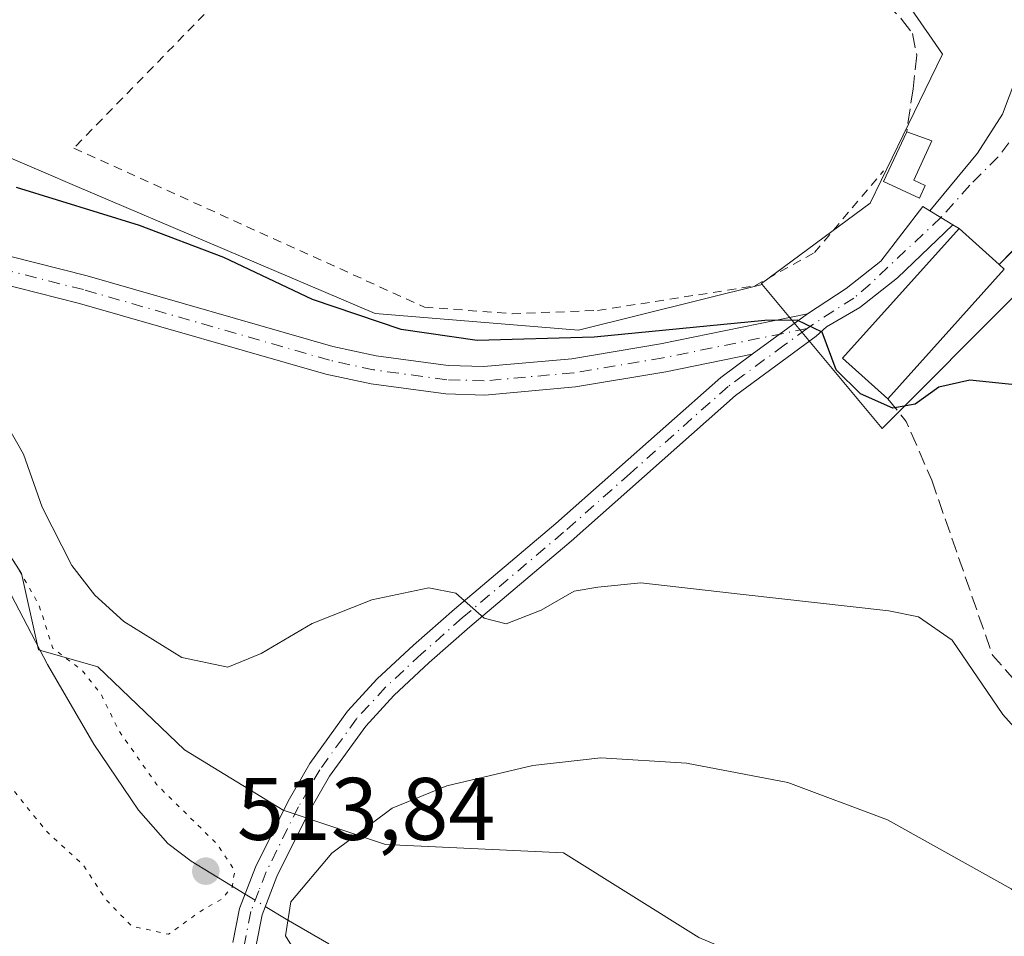
# Model space of a CAD drawing. Units: metres. Extents: x 569973 to 573431, y 4724159 to 4726508.
# Drawn here: x 571210 to 571321, y 4725100 to 4725203 of the extents above; entities that cross this region are included whole.
import ezdxf

# ---------------------------------------------------------------- set-up
doc = ezdxf.new("R2010")
doc.units = ezdxf.units.M
doc.header["$MEASUREMENT"] = 0
for name, pattern in [('DGN Style 2', [1.6480167562047852, 0.988810053722871, -0.6592067024819142]), ('DGN Style 3', [2.307223458686699, 1.648016756204785, -0.6592067024819142]), ('DGN Style 4', [2.6384748266838614, 1.318413404963828, -0.6592067024819142, 0.001648016756204785, -0.6592067024819142]), ('DGN Style 5', [1.1536117293433497, 0.4944050268614355, -0.6592067024819142])]:
    doc.linetypes.add(name, pattern=pattern)
for name, color, linetype, lineweight in [('Alambrada', 7, 'DGN Style 2', 0), ('Camino Cxs', 7, 'Continuous', 0), ('Camino eje', 30, 'DGN Style 4', 13), ('Corriente natural lineal', 142, 'Continuous', 13), ('Corriente natural lineal oculto', 9, 'DGN Style 4', 13), ('Cultivos herbáceos CxS', 92, 'Continuous', 0), ('Curva de nivel maestra', 30, 'Continuous', 30), ('Curva de nivel normal', 30, 'Continuous', 0), ('Curva de nivel normal depresión', 30, 'DGN Style 5', 0), ('Edificación Cxs', 1, 'Continuous', 13), ('Edificación ligera Cxs', 1, 'Continuous', 0), ('Muro lineal', 1, 'DGN Style 3', 13), ('Núcleo urbano CxS', 7, 'Continuous', 0), ('Obra de contención lineal', 1, 'DGN Style 3', 13), ('Pastizal CxS', 92, 'Continuous', 0), ('Punto de cota en terreno', 7, 'Continuous', 0), ('Rótulo de punto de cota en terreno', 7, 'Continuous', 0), ('Seto lineal', 92, 'DGN Style 3', 0), ('Vía urbana Cxs', 4, 'Continuous', 0), ('Vía urbana eje', 4, 'DGN Style 4', 0)]:
    doc.layers.add(name, color=color, linetype=linetype, lineweight=lineweight)
doc.styles.add('Style-Arial', font='txt')

# ---------------------------------------------------------------- blocks, each defined once
blk = doc.blocks.new('*U8')
at = {"layer": 'Cultivos herbáceos CxS', "color": 92, "linetype": 'Continuous', "lineweight": 0}
blk.add_polyline3d([(571191.2269000001, 4725255.482899999, 531.1981999999989), (571234.4479, 4725229.239900001, 529.4306999999973), (571258.6741000004, 4725254.741699999, 529.1508000000031), (571263.7795000002, 4725260.115700001, 529.0013999999937), (571269.4943000004, 4725264.8103, 528.6159999999945), (571271.5535000004, 4725266.501900001, 528.529999999999), (571282.5771000005, 4725257.449899999, 528.2311999999947), (571295.9567, 4725246.463300001, 527.8601999999955), (571301.4379000004, 4725241.9625, 527.5531000000046), (571311.5389, 4725227.2415, 527.0700999999972), (571304.1618999997, 4725213.790300001, 527.3616000000038), (571306.8800999997, 4725209.838099999, 526.9278000000049), (571312.9905000003, 4725200.953700001, 526.8499000000012), (571314.1599000003, 4725199.2533, 526.6791999999987), (571312.1973000001, 4725195.218900001, 526.806899999996), (571305.9802999999, 4725182.439300001, 527.1245000000055), (571293.7127, 4725173.3541, 526.8809000000037), (571293.8136999998, 4725173.233100001, 526.8699999999953), (571273.0674999999, 4725168.069499999, 526.3467999999993), (571250.1338999998, 4725169.979699999, 526.0063999999984), (571216.1838999996, 4725184.4331, 526.8460999999952), (571212.6816999996, 4725185.923900001, 526.8087999999989), (571199.0207000002, 4725191.739499999, 525.853099999993)], dxfattribs=at)
blk = doc.blocks.new('*U9')
at = {"layer": 'Pastizal CxS', "color": 92, "linetype": 'Continuous', "lineweight": 0}
blk.add_polyline3d([(571042.4293000001, 4725131.0189, 526.7274999999936), (571072.4090999998, 4725165.951500001, 524.0783999999985), (571086.1791000003, 4725167.516100001, 522.4413000000059), (571099.6781000001, 4725169.050100001, 520.2293000000063), (571105.8750999998, 4725163.4735, 519.8601000000053), (571138.1023000004, 4725134.963099999, 521.9510000000009), (571145.2235000003, 4725143.208699999, 519.7228000000032), (571159.8777000001, 4725164.845100001, 517.8622999999934), (571165.6117000004, 4725167.1799, 518.2893999999942), (571170.0680999998, 4725168.994700001, 518.6111999999994), (571196.8227000004, 4725161.354499999, 518.4311000000016), (571210.1973000001, 4725140.589299999, 516.9860000000045), (571212.1092999997, 4725131.989900001, 515.3617999999988), (571218.8003000002, 4725130.079100001, 516.5923999999941), (571228.5871000001, 4725120.707699999, 517.5335999999952), (571239.7427000003, 4725113.8903, 517.8172999999952), (571251.3010999998, 4725110.014699999, 516.4444999999978), (571271.3750999998, 4725109.058499999, 513.3484999999928), (571286.6693000002, 4725099.5043, 512.0043000000006)], dxfattribs=at)
blk = doc.blocks.new('5PATER')
at = {"layer": 'Núcleo urbano CxS', "linetype": 'Continuous', "lineweight": 0}
h = blk.add_hatch(color=51, dxfattribs=at)
edge = h.paths.add_edge_path()
edge.add_ellipse((0, 0), major_axis=(-0.1095731443231308, -0.1110710700762829), ratio=0.9994222409660322, start_angle=0, end_angle=360)
blk = doc.blocks.new('*U14')
at = {"layer": 'Vía urbana Cxs', "color": 4, "linetype": 'Continuous', "lineweight": 0}
blk.add_polyline3d([(571337.9801000003, 4725203.270099999, 528.5062000000034), (571356.6201, 4725190.9301, 527.9219000000012), (571356.5012999997, 4725190.2139, 527.5185000000056), (571355.6201, 4725189.0001, 526.7673000000068), (571354.7386999996, 4725187.7863, 526.0792999999976), (571348.6501000002, 4725190.630100001, 528.0083000000013), (571330.9301000005, 4725200.0601, 528.5803000000016), (571326.1001000004, 4725191.0001, 528.8270000000048), (571334.1901000004, 4725186.690099999, 532.6205000000045), (571329.3501000004, 4725177.600099999, 528.5200999999943), (571325.0500999996, 4725180.100099999, 527.1092000000062), (571320.5601000004, 4725175.4801, 527.1162999999942), (571317.5426000003, 4725178.191199999, 527.2856999999931), (571316.0301000001, 4725179.550100001, 526.7611000000034), (571315.3346999995, 4725179.989499999, 526.6352999999945), (571313.9874999998, 4725180.809900001, 526.5056999999942), (571312.7381999996, 4725181.570599999, 526.5118999999977), (571318.0954999998, 4725188.052100001, 525.9735999999976), (571320.9397, 4725192.4838, 526.2253000000055), (571323.3210000005, 4725198.767700001, 526.2655999999988), (571323.8388999999, 4725203.7675, 526.4419000000053)], dxfattribs=at)

msp = doc.modelspace()

# ---------------------------------------------------------------- linework, layer by layer
at = {"layer": 'Alambrada', "color": 7, "linetype": 'DGN Style 2', "lineweight": 0}
msp.add_polyline3d([(571275.7100999998, 4725249.7501, 529.4640000000073), (571216.1001000004, 4725188.640100001, 528.1209999999992), (571255.6901000004, 4725170.690099999, 527.2789000000049), (571265.5701000001, 4725169.940099999, 527.3227999999945), (571275.2301000003, 4725170.3101, 527.3261000000057), (571292.9801000003, 4725173.0801, 527.8003999999928), (571299.7301000003, 4725176.860099999, 527.2510000000038), (571307.5100999996, 4725186.0801, 528.1840999999986)], dxfattribs=at)
at = {"layer": 'Camino Cxs', "color": 7, "linetype": 'Continuous', "lineweight": 0, "extrusion": (0.520076836216293, 0.8541192985351831, 0.0005552486091972867), "elevation": 4332995.58225037, "flags": 128}
msp.add_lwpolyline([(1969488.550187269, -1879.37816040963), (1969487.087513355, -1879.38436041059), (1969485.510172556, -1879.254760390611)], dxfattribs=at)
at = {"layer": 'Camino Cxs', "color": 7, "linetype": 'Continuous', "lineweight": 0, "extrusion": (-0.1079919185272737, -0.07861811670103783, 0.991038312710049), "elevation": -432658.4743780312, "flags": 128}
msp.add_lwpolyline([(-3483851.908595553, 3213906.648754139), (-3483851.908595553, 3213898.848064169)], dxfattribs=at)
msp.add_lwpolyline([(-3483851.908595553, 3213906.648754139), (-3483851.908595553, 3213898.848064169)], dxfattribs=at)
at = {"layer": 'Camino Cxs', "color": 7, "linetype": 'Continuous', "lineweight": 0}
for points in [[(571234.0601000004, 4725098.9301, 515.641499999998), (571234.8101000004, 4725102.790100001, 515.7641000000004), (571236.6101000002, 4725107.460100001, 516.3016000000061), (571240.2901, 4725114.890100001, 517.690300000002), (571242.7600999996, 4725119.1601, 518.073000000004), (571247.0000999998, 4725125.050100001, 518.5907000000007), (571250.3601000002, 4725128.700099999, 519.0979999999981), (571254.4600999998, 4725132.5001, 519.7323999999935), (571259.0900999998, 4725136.590100001, 520.2713999999978), (571270.5301000001, 4725146.2601, 521.6775999999954), (571289.1401000004, 4725162.7501, 524.1949000000022), (571292.6801000005, 4725165.360099999, 524.8231999999989), (571298.9301000005, 4725169.9101, 525.8652000000002), (571303.2801000001, 4725172.790100001, 525.8499000000012), (571307.2100999998, 4725175.870100001, 526.2305000000051), (571311.9348999998, 4725182.059699999, 526.5913), (571312.7381999996, 4725181.570599999, 526.5118999999977), (571313.9874999998, 4725180.809900001, 526.5056999999942), (571315.3346999995, 4725179.989499999, 526.6352999999945), (571309.1001000004, 4725174.0101, 526.6877999999997), (571304.8300999999, 4725170.6501, 526.264599999995), (571301.0500999996, 4725168.470100001, 525.6040000000066), (571299.8901000004, 4725167.390100001, 525.3429999999935), (571290.8000999996, 4725160.700099999, 524.0179000000062), (571272.2600999996, 4725144.2601, 521.4339000000036), (571260.8201000001, 4725134.590100001, 520.1169999999984), (571256.2301000003, 4725130.540100001, 519.4780000000028), (571252.2301000003, 4725126.8301, 518.9204999999929), (571249.0500999996, 4725123.380100001, 518.6074999999983), (571244.9801000003, 4725117.7301, 518.0809000000008), (571242.6201, 4725113.640100001, 517.377800000002), (571239.0301000001, 4725106.4001, 516.3393000000069), (571237.3501000004, 4725102.0601, 515.8485999999976), (571236.6901000004, 4725098.6501, 515.7780000000057)], [(571298.9301000005, 4725169.9101, 525.8652000000002), (571303.2801000001, 4725172.790100001, 525.8499000000012), (571307.2100999998, 4725175.870100001, 526.2305000000051), (571311.9348999998, 4725182.059699999, 526.5913), (571312.7381999996, 4725181.570599999, 526.5118999999977)], [(571315.3346999995, 4725179.989499999, 526.6352999999945), (571309.1001000004, 4725174.0101, 526.6877999999997), (571304.8300999999, 4725170.6501, 526.264599999995), (571301.0500999996, 4725168.470100001, 525.6040000000066), (571299.8901000004, 4725167.390100001, 525.3429999999935), (571290.8000999996, 4725160.700099999, 524.0179000000062), (571272.2600999996, 4725144.2601, 521.4339000000036), (571260.8201000001, 4725134.590100001, 520.1169999999984), (571256.2301000003, 4725130.540100001, 519.4780000000028), (571252.2301000003, 4725126.8301, 518.9204999999929), (571249.0500999996, 4725123.380100001, 518.6074999999983), (571244.9801000003, 4725117.7301, 518.0809000000008), (571242.6201, 4725113.640100001, 517.377800000002), (571239.0301000001, 4725106.4001, 516.3393000000069), (571237.3501000004, 4725102.0601, 515.8485999999976), (571236.6901000004, 4725098.6501, 515.7780000000057)], [(571203.1700999998, 4725177.860099999, 520.8037999999942), (571217.6001000004, 4725174.210100001, 521.9340999999986), (571245.3400999998, 4725166.2501, 523.5627999999997), (571250.2200999996, 4725165.190099999, 523.9409000000014), (571258.3501000004, 4725164.090100001, 524.3769999999931), (571262.3901000004, 4725163.970100001, 524.6514000000025), (571272.3300999999, 4725164.860099999, 525.1683000000048), (571282.3300999999, 4725166.530099999, 525.6598999999987), (571298.9301000005, 4725169.9101, 525.8652000000002), (571292.6801000005, 4725165.360099999, 524.8231999999989), (571282.9200999998, 4725163.370100001, 524.3561999999947), (571272.7401000002, 4725161.670100001, 523.8142999999982), (571262.4801000003, 4725160.7501, 523.5966000000044), (571258.0800999999, 4725160.880100001, 523.3907000000036), (571249.6601, 4725162.020099999, 522.6607999999978), (571244.5601000004, 4725163.130100001, 522.4523999999947), (571216.7600999996, 4725171.110099999, 521.1355999999942), (571202.4801000003, 4725174.720100001, 520.5240000000049)], [(571203.1700999998, 4725177.860099999, 520.8037999999942), (571217.6001000004, 4725174.210100001, 521.9340999999986), (571245.3400999998, 4725166.2501, 523.5627999999997), (571250.2200999996, 4725165.190099999, 523.9409000000014), (571258.3501000004, 4725164.090100001, 524.3769999999931), (571262.3901000004, 4725163.970100001, 524.6514000000025), (571272.3300999999, 4725164.860099999, 525.1683000000048), (571282.3300999999, 4725166.530099999, 525.6598999999987), (571298.9301000005, 4725169.9101, 525.8652000000002)], [(571292.6801000005, 4725165.360099999, 524.8231999999989), (571282.9200999998, 4725163.370100001, 524.3561999999947), (571272.7401000002, 4725161.670100001, 523.8142999999982), (571262.4801000003, 4725160.7501, 523.5966000000044), (571258.0800999999, 4725160.880100001, 523.3907000000036), (571249.6601, 4725162.020099999, 522.6607999999978), (571244.5601000004, 4725163.130100001, 522.4523999999947), (571216.7600999996, 4725171.110099999, 521.1355999999942), (571202.4801000003, 4725174.720100001, 520.5240000000049)], [(571234.0601000004, 4725098.9301, 515.641499999998), (571234.8101000004, 4725102.790100001, 515.7641000000004), (571236.6101000002, 4725107.460100001, 516.3016000000061), (571240.2901, 4725114.890100001, 517.690300000002), (571242.7600999996, 4725119.1601, 518.073000000004), (571247.0000999998, 4725125.050100001, 518.5907000000007), (571250.3601000002, 4725128.700099999, 519.0979999999981), (571254.4600999998, 4725132.5001, 519.7323999999935), (571259.0900999998, 4725136.590100001, 520.2713999999978), (571270.5301000001, 4725146.2601, 521.6775999999954), (571289.1401000004, 4725162.7501, 524.1949000000022), (571292.6801000005, 4725165.360099999, 524.8231999999989)]]:
    msp.add_polyline3d(points, dxfattribs=at)
at = {"layer": 'Camino eje', "color": 30, "linetype": 'DGN Style 4', "lineweight": 13}
for points in [[(571313.9874999998, 4725180.809900001, 526.5056999999942), (571305.9918999998, 4725173.288899999, 526.1152000000002), (571304.1675000004, 4725171.6951, 525.9799999999959), (571301.8800999997, 4725170.280099999, 525.7476000000024), (571299.4101, 4725168.6501, 525.5510000000068), (571298.8788999999, 4725168.2611, 525.4220999999961)], [(571298.8788999999, 4725168.2611, 525.4220999999961), (571282.6250999998, 4725164.950099999, 525.0013999999937), (571272.5351, 4725163.265100001, 524.2768999999971), (571262.4351000004, 4725162.360099999, 523.7053000000016), (571258.2150999998, 4725162.485099999, 523.3858999999939), (571249.9401000004, 4725163.6051, 523.1622000000061), (571244.9501, 4725164.690099999, 522.9833000000071), (571217.1801000005, 4725172.6601, 521.2526999999973), (571202.8251, 4725176.290100001, 520.5627999999997)], [(571298.8788999999, 4725168.2611, 525.4220999999961), (571296.2851, 4725166.3751, 524.9630999999936), (571291.7401000002, 4725163.030099999, 524.3378999999986), (571289.9700999996, 4725161.725099999, 524.0746000000072), (571278.9023000002, 4725151.9121, 522.422900000005), (571271.3951000003, 4725145.2601, 521.5311999999976), (571259.9550999999, 4725135.590100001, 520.1720999999961), (571255.3450999996, 4725131.520099999, 519.5795000000071), (571251.2950999998, 4725127.765100001, 518.9410999999964), (571248.0251000002, 4725124.215100001, 518.5593999999984), (571243.8701, 4725118.4451, 518.0556999999973), (571242.6350999996, 4725116.3101, 517.693299999999), (571241.4550999999, 4725114.265100001, 517.5207999999984), (571237.8201000001, 4725106.9301, 516.3166999999958), (571236.9801000003, 4725104.7601, 516.0565999999963), (571236.0800999999, 4725102.425100001, 515.7936999999947), (571235.3750999998, 4725098.790100001, 515.709400000007)]]:
    msp.add_polyline3d(points, dxfattribs=at)
at = {"layer": 'Corriente natural lineal', "color": 142, "linetype": 'Continuous', "lineweight": 13}
for points in [[(571125.1700999998, 4725171.850099999, 517.9899000000005), (571143.2001, 4725170.7301, 518.4043999999994), (571165.1501000002, 4725165.380100001, 517.8454000000056), (571175.0000999998, 4725163.590100001, 517.4352999999974), (571179.1401000004, 4725161.780099999, 517.5270000000019), (571199.9700999996, 4725152.640100001, 516.4176000000007), (571203.3701, 4725149.0001, 516.2137999999978), (571209.4700999996, 4725137.340100001, 515.9646999999968), (571213.1401000004, 4725130.340100001, 515.3451999999961), (571218.3601000002, 4725121.3301, 514.9548000000068), (571223.3901000004, 4725113.9001, 514.9567999999999), (571226.7200999996, 4725110.120100001, 515.0535999999993), (571229.3300999999, 4725108.120100001, 515.3098999999929), (571233.7701000003, 4725105.4101, 515.7302000000054), (571235.4313000003, 4725104.401799999, 515.8009000000021)], [(571237.7189999997, 4725103.0131, 515.7575999999972), (571240.0800999999, 4725101.5801, 515.542100000006), (571244.8750999998, 4725098.790100001, 515.1285999999964)]]:
    msp.add_polyline3d(points, dxfattribs=at)
at = {"layer": 'Corriente natural lineal oculto', "color": 9, "linetype": 'DGN Style 4', "lineweight": 13, "extrusion": (0.01382904653648941, -0.008394630817098455, 0.999869135259878), "elevation": -31250.13226276928, "flags": 128}
msp.add_lwpolyline([(571173.6692983577, 4725008.556676547), (571175.9573783971, 4725007.167927615)], dxfattribs=at)
at = {"layer": 'Cultivos herbáceos CxS', "color": 92, "linetype": 'Continuous', "lineweight": 0}
for points in [[(571271.5535000004, 4725266.501900001, 528.529999999999), (571282.5771000005, 4725257.449899999, 528.2311999999947), (571295.9567, 4725246.463300001, 527.8601999999955), (571301.4379000004, 4725241.9625, 527.5531000000046), (571311.5389, 4725227.2415, 527.0700999999972), (571304.1618999997, 4725213.790300001, 527.3616000000038), (571306.8800999997, 4725209.838099999, 526.9278000000049), (571312.9905000003, 4725200.953700001, 526.8499000000012), (571314.1599000003, 4725199.2533, 526.6791999999987), (571312.1973000001, 4725195.218900001, 526.806899999996), (571305.9802999999, 4725182.439300001, 527.1245000000055), (571293.7127, 4725173.3541, 526.8809000000037), (571293.8136999998, 4725173.233100001, 526.8699999999953)], [(571293.8136999998, 4725173.233100001, 526.8699999999953), (571273.0674999999, 4725168.069499999, 526.3467999999993), (571250.1338999998, 4725169.979699999, 526.0063999999984), (571216.1838999996, 4725184.4331, 526.8460999999952), (571212.6816999996, 4725185.923900001, 526.8087999999989), (571199.0207000002, 4725191.739499999, 525.853099999993)]]:
    msp.add_polyline3d(points, dxfattribs=at)
at = {"layer": 'Curva de nivel maestra', "color": 30, "linetype": 'Continuous', "lineweight": 30, "elevation": 525, "flags": 128}
msp.add_lwpolyline([(571322.7199999997, 4725161.880100001), (571317.2599999999, 4725162.420100001), (571313.7599999999, 4725161.640100001), (571311.0700000003, 4725159.720100001), (571308.5599999996, 4725159.270099999), (571304.9199999999, 4725160.9001), (571302.1500000004, 4725163.620100001), (571300.5599999996, 4725167.840100001), (571297.7400000002, 4725169.220100001), (571294.1200000001, 4725169.1801), (571274.8499999996, 4725167.290100001), (571261.6500000004, 4725166.9001), (571253.0599999996, 4725168.1601), (571243.0300000003, 4725171.530099999), (571233.0199999996, 4725176.280099999), (571223.5199999996, 4725179.9101), (571209.6299999999, 4725184.190099999)], dxfattribs=at)
at = {"layer": 'Curva de nivel normal', "color": 30, "linetype": 'Continuous', "lineweight": 0, "flags": 128}
for points, elevation in [([(571327.2999999998, 4725117.610099999), (571320.9800000004, 4725124.690099999), (571315.2599999999, 4725133.0801), (571311.4400000004, 4725135.720100001), (571308.1200000001, 4725136.4001), (571291.6699999999, 4725138.220100001), (571280.1100000005, 4725139.5601), (571275.25, 4725139.0601), (571272.5899999999, 4725138.600099999), (571268.8399999999, 4725136.4801), (571264.9000000004, 4725134.9301), (571262.4100000003, 4725135.5801), (571259.2100000001, 4725138.380100001), (571256.1600000003, 4725138.9901), (571249.7599999999, 4725137.620100001), (571243, 4725134.960100001), (571237.2400000002, 4725131.5601), (571233.4800000004, 4725130.020099999), (571228.3099999996, 4725131.140100001), (571221.75, 4725135.200099999), (571218.4800000004, 4725138.1601), (571215.8700000001, 4725141.520099999), (571212.54, 4725148.0801), (571210.4299999997, 4725154.090100001), (571208.6900000004, 4725157.120100001)], 520), ([(571241.9199999999, 4725096.610099999), (571240, 4725099.6801), (571240.5800000001, 4725103.520099999), (571245.2199999997, 4725109.030099999), (571252.0300000003, 4725114.110099999), (571258.2000000002, 4725116.630100001), (571267.9199999999, 4725118.940099999), (571275.5899999999, 4725119.8101), (571285.2800000003, 4725119.190099999), (571296.7100000001, 4725117.0101), (571307.9600000001, 4725112.8101), (571321.9299999997, 4725105.0001), (571332.0999999996, 4725096.390100001)], 515)]:
    msp.add_lwpolyline(points, dxfattribs=dict(at, elevation=elevation))
at = {"layer": 'Curva de nivel normal depresión', "color": 30, "linetype": 'DGN Style 5', "lineweight": 0, "elevation": 515, "flags": 128}
msp.add_lwpolyline([(571204.9199999999, 4725145.550100001), (571203.1100000005, 4725142.420100001), (571201.5800000001, 4725143.620100001), (571200.1299999999, 4725142.890100001), (571198.7599999999, 4725140.7601), (571198.0700000003, 4725136.420100001), (571198.9199999999, 4725130.3101), (571200.4100000003, 4725127.920100001), (571203.0499999998, 4725124.550100001), (571206.9900000002, 4725120.020099999), (571209.3700000001, 4725116.0101), (571213.04, 4725111.470100001), (571217.1699999999, 4725107.6801), (571219.6799999997, 4725103.840100001), (571222.6500000004, 4725100.780099999), (571226.79, 4725099.880100001), (571230.4299999997, 4725102.4901), (571232.7400000002, 4725103.8201), (571233.9600000001, 4725105.1801), (571234.2699999996, 4725107.0801), (571232.25, 4725110.0801), (571225.4900000002, 4725116.7401), (571221.2300000004, 4725122.780099999), (571219.1600000003, 4725127.0001), (571217.0899999999, 4725129.600099999), (571213.7100000001, 4725132.210100001), (571212.1638000002, 4725137.067199999), (571207.7187999999, 4725144.845899999), (571204.9199999999, 4725145.550100001)], dxfattribs=at)
at = {"layer": 'Edificación Cxs', "color": 1, "linetype": 'Continuous', "lineweight": 13, "elevation": 527.1162999999941, "flags": 128}
msp.add_lwpolyline([(571321.1401000004, 4725174.960100001), (571308.0100999996, 4725160.340100001), (571302.8800999997, 4725164.940099999), (571316.0301000001, 4725179.550100001), (571320.5601000004, 4725175.4801)], close=True, dxfattribs=at)
at = {"layer": 'Edificación Cxs', "color": 1, "linetype": 'Continuous', "lineweight": 13, "extrusion": (0.1173258510249683, -0.1051886938680534, 0.9875069535773405), "elevation": -429483.8351156833, "flags": 128}
msp.add_lwpolyline([(3899603.458455997, 2694870.549795516), (3899603.458455997, 2694869.760966961)], dxfattribs=at)
at = {"layer": 'Edificación Cxs', "color": 1, "linetype": 'Continuous', "lineweight": 13, "extrusion": (-0.005049315694153599, -0.005622314961773683, 0.999971446585097), "elevation": -28924.22572169848, "flags": 128}
msp.add_lwpolyline([(571316.517729899, 4725087.020588842), (571303.387147448, 4725072.400357764)], dxfattribs=at)
at = {"layer": 'Edificación Cxs', "color": 1, "linetype": 'Continuous', "lineweight": 13}
msp.add_polyline3d([(571308.0100999996, 4725160.340100001, 526.8435000000027), (571302.8800999997, 4725164.940099999, 525.9578000000038), (571316.0301000001, 4725179.550100001, 526.7611000000034), (571320.5601000004, 4725175.4801, 527.1162999999942)], dxfattribs=at)
at = {"layer": 'Edificación ligera Cxs', "color": 1, "linetype": 'Continuous', "lineweight": 0, "elevation": 527.8359000000055, "flags": 128}
msp.add_lwpolyline([(571312.2200999996, 4725184.4101), (571311.5601000004, 4725182.9901), (571307.5201000003, 4725184.860099999), (571310.1201, 4725190.460100001), (571312.9700999996, 4725189.470100001), (571310.9101, 4725185.020099999)], close=True, dxfattribs=at)
at = {"layer": 'Edificación ligera Cxs', "color": 1, "linetype": 'Continuous', "lineweight": 0}
for points in [[(571312.2200999996, 4725184.4101, 526.7657000000036), (571311.5601000004, 4725182.9901, 526.7139000000025), (571307.5201000003, 4725184.860099999, 527.8359000000055), (571310.1201, 4725190.460100001, 527.7529000000068)], [(571310.1201, 4725190.460100001, 527.7529000000068), (571312.9700999996, 4725189.470100001, 526.9000999999989), (571310.9101, 4725185.020099999, 527.1227000000072), (571312.2200999996, 4725184.4101, 526.7657000000036)]]:
    msp.add_polyline3d(points, dxfattribs=at)
at = {"layer": 'Muro lineal', "color": 1, "linetype": 'DGN Style 3', "lineweight": 13, "extrusion": (-0.2006678404957213, 0.1964962845457763, 0.9597508155508331), "elevation": 814339.6629391969, "flags": 128}
msp.add_lwpolyline([(-3775838.315957245, -2780938.112080025), (-3775837.093736012, -2780943.135705616), (-3775830.65138308, -2780943.110425482)], dxfattribs=at)
at = {"layer": 'Muro lineal', "color": 1, "linetype": 'DGN Style 3', "lineweight": 13, "extrusion": (0.7855866845768615, 0.3328656425574552, 0.5215879839685219), "elevation": 2021930.293560085, "flags": 128}
msp.add_lwpolyline([(4127829.998843621, -1235455.68445539), (4127826.845824746, -1235457.370817574), (4127819.587493039, -1235457.533734132)], dxfattribs=at)
at = {"layer": 'Núcleo urbano CxS', "color": 7, "linetype": 'Continuous', "lineweight": 0}
for points in [[(571271.5535000004, 4725266.501900001, 528.529999999999), (571282.5771000005, 4725257.449899999, 528.2311999999947), (571295.9567, 4725246.463300001, 527.8601999999955), (571301.4379000004, 4725241.9625, 527.5531000000046), (571311.5389, 4725227.2415, 527.0700999999972), (571304.1618999997, 4725213.790300001, 527.3616000000038), (571306.8800999997, 4725209.838099999, 526.9278000000049), (571312.9905000003, 4725200.953700001, 526.8499000000012), (571314.1599000003, 4725199.2533, 526.6791999999987), (571312.1973000001, 4725195.218900001, 526.806899999996), (571305.9802999999, 4725182.439300001, 527.1245000000055), (571293.7127, 4725173.3541, 526.8809000000037), (571293.8136999998, 4725173.233100001, 526.8699999999953)], [(571322.7903000005, 4725172.4453, 525.7739000000003), (571307.3443, 4725156.994700001, 524.6465999999928), (571293.8136999998, 4725173.233100001, 526.8699999999953), (571293.7127, 4725173.3541, 526.8809000000037), (571305.9802999999, 4725182.439300001, 527.1245000000055), (571312.1973000001, 4725195.218900001, 526.806899999996), (571314.1599000003, 4725199.2533, 526.6791999999987), (571312.9905000003, 4725200.953700001, 526.8499000000012), (571306.8800999997, 4725209.838099999, 526.9278000000049)], [(571293.8136999998, 4725173.233100001, 526.8699999999953), (571307.3443, 4725156.994700001, 524.6465999999928), (571322.7903000005, 4725172.4453, 525.7739000000003), (571327.4671, 4725169.021299999, 525.5685999999987), (571348.2346999999, 4725153.816299999, 524.8338999999978), (571350.9391000001, 4725157.342900001, 525.0144), (571358.6879000004, 4725167.447899999, 525.164499999999), (571368.6819000002, 4725159.2685, 524.6604999999981), (571387.7651000004, 4725150.6339, 523.6809999999969), (571392.1886999998, 4725158.850500001, 523.8497999999963), (571400.9951, 4725147.4595, 523.3494999999966), (571421.6222999999, 4725125.8859, 522.4565000000002), (571426.7423, 4725120.9135, 522.1918000000006), (571427.6788999997, 4725121.5637, 522.2428999999975)]]:
    msp.add_polyline3d(points, dxfattribs=at)
at = {"layer": 'Obra de contención lineal', "color": 1, "linetype": 'DGN Style 3', "lineweight": 13}
msp.add_polyline3d([(571306.9401000004, 4725209.1801, 528.0417000000016), (571306.2301000003, 4725206.630100001, 528.499299999996), (571309.5500999996, 4725203.210100001, 528.9909999999945), (571310.7801000001, 4725201.590100001, 528.7210999999952), (571311.2600999996, 4725199.130100001, 528.2501000000047), (571310.8501000004, 4725195.340100001, 527.8583000000071), (571310.1201, 4725190.460100001, 527.7529000000068)], dxfattribs=at)
at = {"layer": 'Pastizal CxS', "color": 92, "linetype": 'Continuous', "lineweight": 0}
for points in [[(571199.0207000002, 4725191.739499999, 525.853099999993), (571212.6816999996, 4725185.923900001, 526.8087999999989), (571216.1838999996, 4725184.4331, 526.8460999999952), (571250.1338999998, 4725169.979699999, 526.0063999999984), (571273.0674999999, 4725168.069499999, 526.3467999999993), (571293.8136999998, 4725173.233100001, 526.8699999999953), (571307.3443, 4725156.994700001, 524.6465999999928), (571322.7903000005, 4725172.4453, 525.7739000000003), (571327.4671, 4725169.021299999, 525.5685999999987), (571348.2346999999, 4725153.816299999, 524.8338999999978), (571350.9391000001, 4725157.342900001, 525.0144), (571358.6879000004, 4725167.447899999, 525.164499999999), (571368.6819000002, 4725159.2685, 524.6604999999981), (571387.7651000004, 4725150.6339, 523.6809999999969), (571392.1886999998, 4725158.850500001, 523.8497999999963), (571400.9951, 4725147.4595, 523.3494999999966), (571421.6222999999, 4725125.8859, 522.4565000000002), (571426.7423, 4725120.9135, 522.1918000000006), (571427.6788999997, 4725121.5637, 522.2428999999975), (571457.6951000001, 4725090.128900001, 520.1347999999998)], [(571293.8136999998, 4725173.233100001, 526.8699999999953), (571273.0674999999, 4725168.069499999, 526.3467999999993), (571250.1338999998, 4725169.979699999, 526.0063999999984), (571216.1838999996, 4725184.4331, 526.8460999999952), (571212.6816999996, 4725185.923900001, 526.8087999999989), (571199.0207000002, 4725191.739499999, 525.853099999993)], [(571293.8136999998, 4725173.233100001, 526.8699999999953), (571307.3443, 4725156.994700001, 524.6465999999928), (571322.7903000005, 4725172.4453, 525.7739000000003), (571327.4671, 4725169.021299999, 525.5685999999987), (571348.2346999999, 4725153.816299999, 524.8338999999978), (571350.9391000001, 4725157.342900001, 525.0144), (571358.6879000004, 4725167.447899999, 525.164499999999), (571368.6819000002, 4725159.2685, 524.6604999999981), (571387.7651000004, 4725150.6339, 523.6809999999969), (571392.1886999998, 4725158.850500001, 523.8497999999963), (571400.9951, 4725147.4595, 523.3494999999966), (571421.6222999999, 4725125.8859, 522.4565000000002), (571426.7423, 4725120.9135, 522.1918000000006), (571427.6788999997, 4725121.5637, 522.2428999999975)], [(571397.5531000001, 4725040.267100001, 508.6448999999994), (571379.1870999997, 4725046.9549, 508.4091999999946), (571358.1157000001, 4725053.1523, 509.2016000000004), (571343.0669, 4725070.840500001, 512.2473000000027), (571318.2141000004, 4725086.127699999, 511.6986999999936), (571286.6693000002, 4725099.5043, 512.0043000000006), (571271.3750999998, 4725109.058499999, 513.3484999999928), (571251.3010999998, 4725110.014699999, 516.4444999999978), (571239.7427000003, 4725113.8903, 517.8172999999952), (571228.5871000001, 4725120.707699999, 517.5335999999952), (571218.8003000002, 4725130.079100001, 516.5923999999941), (571212.1092999997, 4725131.989900001, 515.3617999999988), (571210.1973000001, 4725140.589299999, 516.9860000000045), (571196.8227000004, 4725161.354499999, 518.4311000000016), (571170.0680999998, 4725168.994700001, 518.6111999999994), (571165.6117000004, 4725167.1799, 518.2893999999942), (571159.8777000001, 4725164.845100001, 517.8622999999934)], [(571286.6693000002, 4725099.5043, 512.0043000000006), (571271.3750999998, 4725109.058499999, 513.3484999999928), (571251.3010999998, 4725110.014699999, 516.4444999999978), (571239.7427000003, 4725113.8903, 517.8172999999952), (571228.5871000001, 4725120.707699999, 517.5335999999952), (571218.8003000002, 4725130.079100001, 516.5923999999941), (571212.1092999997, 4725131.989900001, 515.3617999999988), (571210.1973000001, 4725140.589299999, 516.9860000000045), (571196.8227000004, 4725161.354499999, 518.4311000000016)]]:
    msp.add_polyline3d(points, dxfattribs=at)
at = {"layer": 'Seto lineal', "color": 92, "linetype": 'DGN Style 3', "lineweight": 0, "extrusion": (-0.03027059738997773, -0.1222399059203154, 0.9920388582783674), "elevation": -594374.9302162391, "flags": 128}
msp.add_lwpolyline([(-581232.920192471, 4686399.333324313), (-581221.5333831558, 4686381.665872498), (-581202.0777488126, 4686368.224506286)], dxfattribs=at)
at = {"layer": 'Vía urbana Cxs', "color": 4, "linetype": 'Continuous', "lineweight": 0, "extrusion": (0.520076836216293, 0.8541192985351831, 0.0005552486091972867), "elevation": 4332995.58225037, "flags": 128}
msp.add_lwpolyline([(1969488.550187269, -1879.37816040963), (1969487.087513355, -1879.38436041059), (1969485.510172556, -1879.254760390611)], dxfattribs=at)
at = {"layer": 'Vía urbana Cxs', "color": 4, "linetype": 'Continuous', "lineweight": 0, "extrusion": (-0.1277993960708536, 0.08075216334817359, 0.9885071585368085), "elevation": 309075.3343849357, "flags": 128}
msp.add_lwpolyline([(-4299746.150275126, -2017518.164795252), (-4299746.150275127, -2017518.996948579)], dxfattribs=at)
at = {"layer": 'Vía urbana Cxs', "color": 4, "linetype": 'Continuous', "lineweight": 0, "extrusion": (-0.2006678404957213, 0.1964962845457763, 0.9597508155508331), "elevation": 814339.6629391969, "flags": 128}
msp.add_lwpolyline([(-3775838.315957245, -2780938.112080025), (-3775837.093736012, -2780943.135705616), (-3775830.65138308, -2780943.110425482)], dxfattribs=at)
at = {"layer": 'Vía urbana Cxs', "color": 4, "linetype": 'Continuous', "lineweight": 0, "extrusion": (-0.6683304437246997, -0.743864515513789, 2.345595567593184e-05), "elevation": -3896721.280298882, "flags": 128}
msp.add_lwpolyline([(-2732993.534402273, 618.5176218022935), (-2732997.590924115, 618.687021802339), (-2732999.624213437, 618.1624218022051)], dxfattribs=at)
at = {"layer": 'Vía urbana Cxs', "color": 4, "linetype": 'Continuous', "lineweight": 0}
msp.add_polyline3d([(571312.7381999996, 4725181.570599999, 526.5118999999977), (571318.0954999998, 4725188.052100001, 525.9735999999976), (571320.9397, 4725192.4838, 526.2253000000055), (571323.3210000005, 4725198.767700001, 526.2655999999988), (571323.8388999999, 4725203.7675, 526.4419000000053), (571323.1557999998, 4725204.124600001, 526.4443000000028), (571318.0100999996, 4725205.4001, 528.0794000000024)], dxfattribs=at)
at = {"layer": 'Vía urbana eje', "color": 4, "linetype": 'DGN Style 4', "lineweight": 0}
msp.add_polyline3d([(571331.8201000001, 4725202.690099999, 527.547200000001), (571328.9801000003, 4725198.9301, 528.0130999999965), (571326.1401000004, 4725195.1801, 528.0267000000022), (571323.3000999996, 4725191.4101, 526.7495999999956), (571320.4600999998, 4725187.6501, 525.9756000000052), (571317.2301000003, 4725184.440099999, 525.968599999993), (571313.9874999998, 4725180.809900001, 526.5056999999942)], dxfattribs=at)

# ---------------------------------------------------------------- block references
at = {"layer": 'Cultivos herbáceos CxS', "color": 92, "linetype": 'Continuous', "lineweight": 0}
msp.add_blockref('*U8', (0, 0), dxfattribs=at)
at = {"layer": 'Pastizal CxS', "color": 92, "linetype": 'Continuous', "lineweight": 0}
msp.add_blockref('*U9', (0, 0), dxfattribs=at)
at = {"layer": 'Punto de cota en terreno', "color": 7, "linetype": 'Continuous', "lineweight": 0, "xscale": 10, "yscale": 10, "zscale": 10}
msp.add_blockref('5PATER', (571231, 4725107, 513.8399999999965), dxfattribs=at)
at = {"layer": 'Vía urbana Cxs', "color": 4, "linetype": 'Continuous', "lineweight": 0}
msp.add_blockref('*U14', (0, 0), dxfattribs=at)

# ---------------------------------------------------------------- texts
at = {"layer": 'Rótulo de punto de cota en terreno', "color": 7, "linetype": 'Continuous', "lineweight": 0, "style": 'Style-Arial'}
msp.add_text('513,84', height=7.000000000000002, dxfattribs=at).set_placement((571234.5278000003, 4725110.527799999))

doc.saveas('drawing.dxf')
